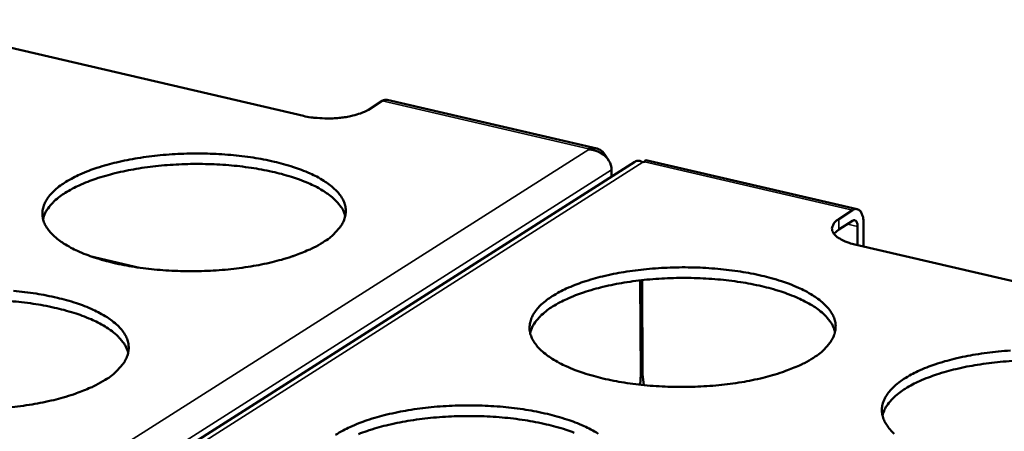
# Model space of a CAD drawing. Units: millimetres. Extents: x 65 to 5840, y 100 to 4100.
# Drawn here: x 5330 to 5428, y 3459 to 3500 of the extents above; entities that cross this region are included whole.
import ezdxf

# ---------------------------------------------------------------- set-up
doc = ezdxf.new("R2010")
doc.units = ezdxf.units.MM
doc.header["$LTSCALE"] = 20
doc.layers.add('Visible (ISO)', color=7, linetype='Continuous', lineweight=50)
doc.layers.add('Visible Narrow (ISO)', color=7, linetype='Continuous', lineweight=35)

msp = doc.modelspace()

# ---------------------------------------------------------------- linework, layer by layer
at = {"layer": 'Visible (ISO)'}
for p, q in [((5358.209, 3490.276), (5317.365, 3499.779)), ((5365.999, 3491.757), (5364.625, 3490.896)), ((5387.2, 3487.053), (5366.477, 3491.862)), ((5386.418, 3486.958), (5386.375, 3487.028)), ((5390.972, 3485.75), (5285.614, 3418.785)), ((5391.944, 3485.735), (5391.762, 3485.718)), ((5412.972, 3481.072), (5392.066, 3485.923)), ((5388.67, 3484.965), (5388.674, 3484.29)), ((5411.142, 3480.09), (5412.501, 3480.964)), ((5412.504, 3479.927), (5411.145, 3479.052)), ((5413.572, 3479.749), (5413.578, 3477.394)), ((5410.662, 3478.627), (5411.145, 3479.052)), ((5412.996, 3477.53), (5412.991, 3479.374)), ((5454.94, 3467.771), (5412.738, 3477.59)), ((5391.513, 3474.041), (5391.56, 3464.756)), ((5391.695, 3474.062), (5391.742, 3464.773)), ((5391.56, 3464.756), (5391.501, 3463.732)), ((5391.868, 3463.694), (5391.742, 3464.773))]:
    msp.add_line(p, q, dxfattribs=at)
at = {"layer": 'Visible (ISO)', "flags": 128}
for points in [[(5366.477, 3491.862, 0.046629), (5366.36, 3491.872, 0.046629), (5366.244, 3491.861, 0.053382), (5366.116, 3491.822, 0.053382), (5365.999, 3491.757)], [(5358.209, 3490.276, 0.013213), (5358.928, 3490.136, 0.024689), (5359.317, 3490.091, 0.00267), (5360.31, 3490.029, 0.012832), (5360.517, 3490.023, 0.012518), (5361.115, 3490.034, 0.012196), (5361.728, 3490.077, 0.014274), (5362.271, 3490.143, 0.012917), (5362.866, 3490.249, 0.018335), (5363.096, 3490.306, 0.005491), (5363.854, 3490.529, 0.036748), (5364.128, 3490.635, 0.019162), (5364.625, 3490.896)], [(5360.13, 3477.791, -0.013856), (5359.22, 3477.273, -0.026765), (5358.729, 3477.043, -0.002855), (5357.343, 3476.494, -0.013545), (5357.048, 3476.388, -0.00999), (5356.047, 3476.081, -0.010978), (5355.126, 3475.84, -0.008732), (5354.037, 3475.601, -0.009351), (5353.012, 3475.415, -0.007985), (5351.863, 3475.246, -0.008345), (5350.759, 3475.121, -0.007619), (5349.579, 3475.026, -0.007779), (5348.421, 3474.968, -0.007576), (5347.241, 3474.945, -0.007562), (5346.058, 3474.958, -0.007851), (5344.906, 3475.006, -0.007659), (5343.728, 3475.092, -0.008485), (5342.633, 3475.208, -0.008086), (5341.49, 3475.367, -0.009584), (5340.478, 3475.544, -0.00891), (5339.398, 3475.775, -0.011346), (5338.492, 3476.008, -0.010278), (5337.505, 3476.307, -0.014126), (5336.724, 3476.586, -0.012472), (5335.858, 3476.948, -0.018529), (5335.213, 3477.267, -0.016059), (5334.496, 3477.684, -0.025474), (5333.992, 3478.037, -0.022216), (5333.455, 3478.495, -0.035727), (5333.091, 3478.886, -0.032755), (5332.757, 3479.362, -0.047384), (5332.549, 3479.791, -0.046272), (5332.421, 3480.262, -0.052088), (5332.39, 3480.72, -0.052235), (5332.454, 3481.174, -0.04331), (5332.618, 3481.651, -0.044959), (5332.854, 3482.075, -0.029869), (5333.225, 3482.556, -0.033127), (5333.611, 3482.944, -0.020459), (5334.18, 3483.404, -0.023617), (5334.706, 3483.758, -0.015043), (5335.446, 3484.177, -0.017336), (5336.111, 3484.498, -0.011849), (5336.994, 3484.863, -0.013367), (5337.791, 3485.147, -0.009878), (5338.788, 3485.45, -0.010856), (5339.706, 3485.688, -0.008648), (5340.79, 3485.924, -0.009262), (5341.809, 3486.108, -0.007917), (5342.95, 3486.274, -0.008274), (5344.047, 3486.397, -0.007559), (5345.218, 3486.491, -0.007717), (5346.367, 3486.549, -0.007518), (5347.538, 3486.571, -0.007503), (5348.712, 3486.559, -0.007788), (5349.855, 3486.511, -0.007597), (5351.024, 3486.427, -0.008411), (5352.112, 3486.313, -0.008015), (5353.249, 3486.156, -0.009489), (5354.255, 3485.982, -0.008821), (5355.33, 3485.754, -0.011216), (5356.233, 3485.525, -0.010158), (5357.218, 3485.229, -0.013934), (5357.999, 3484.953, -0.012298), (5358.867, 3484.595, -0.018236), (5359.514, 3484.28, -0.015786), (5360.234, 3483.866, -0.025027), (5360.743, 3483.516, -0.021756), (5361.288, 3483.06, -0.03512), (5361.657, 3482.673, -0.032024), (5362, 3482.198, -0.046873), (5362.216, 3481.772, -0.045574), (5362.354, 3481.3, -0.052242), (5362.395, 3480.843, -0.05225), (5362.34, 3480.387, -0.044079), (5362.186, 3479.911, -0.045539), (5361.957, 3479.484, -0.030558), (5361.775, 3479.241, -0.010959), (5361.214, 3478.611, -0.043646), (5360.805, 3478.241, -0.029636), (5360.13, 3477.791)], [(5362.338, 3480.379, 0.034929), (5362.125, 3480.963, 0.06063), (5361.94, 3481.271, 0.015077), (5361.439, 3481.876, 0.033576), (5361.188, 3482.125, 0.020791), (5360.623, 3482.574, 0.023967), (5360.101, 3482.919, 0.015244), (5359.365, 3483.326, 0.017573), (5358.705, 3483.636, 0.011974), (5357.828, 3483.986, 0.013522), (5357.036, 3484.257, 0.009954), (5356.044, 3484.544, 0.010955), (5355.133, 3484.767, 0.008691), (5354.055, 3484.987, 0.009321), (5353.044, 3485.155, 0.007933), (5351.908, 3485.304, 0.008304), (5350.818, 3485.412, 0.00755), (5349.652, 3485.489, 0.007722), (5348.51, 3485.53, 0.007484), (5347.342, 3485.536, 0.007484), (5346.175, 3485.507, 0.007724), (5345.034, 3485.445, 0.007551), (5343.87, 3485.345, 0.008306), (5342.783, 3485.217, 0.007935), (5341.65, 3485.046, 0.009325), (5340.642, 3484.858, 0.008694), (5339.569, 3484.618, 0.010961), (5338.663, 3484.377, 0.009959), (5337.678, 3484.071, 0.013532), (5336.891, 3483.785, 0.011982), (5336.021, 3483.418, 0.017588), (5335.368, 3483.095, 0.015257), (5334.641, 3482.675, 0.023988), (5334.126, 3482.32, 0.020812), (5333.57, 3481.86, 0.033604), (5333.325, 3481.606, 0.015096), (5332.836, 3480.992, 0.060664), (5332.657, 3480.681, 0.034956), (5332.456, 3480.093)], [(5412.501, 3480.964, -0.101701), (5412.717, 3481.078, -0.12959), (5412.91, 3481.082, -0.066469), (5413.129, 3480.998, -0.094591), (5413.257, 3480.892, -0.058084), (5413.345, 3480.757, -0.025753), (5413.489, 3480.424, -0.059061), (5413.562, 3480.126, -0.048009), (5413.572, 3479.749)], [(5411.142, 3480.09, 0.066944), (5410.841, 3479.887, 0.080929), (5410.651, 3479.654, 0.03724), (5410.501, 3479.342, 0.079936), (5410.466, 3479.183, 0.083784), (5410.494, 3478.942, 0.079468), (5410.603, 3478.711, 0.048313), (5410.808, 3478.464, 0.049879), (5411.05, 3478.268, 0.024329), (5411.24, 3478.157, 0.008878), (5411.778, 3477.886, 0.037226), (5412.158, 3477.737, 0.025348), (5412.738, 3477.59)], [(5412.991, 3479.374, 0.083077), (5412.99, 3479.582, 0.088649), (5412.925, 3479.765, 0.050378), (5412.823, 3479.906, 0.089914), (5412.746, 3479.967, 0.164902), (5412.639, 3479.984, 0.120824), (5412.504, 3479.927)], [(5408.646, 3466.403, -0.014254), (5407.746, 3465.877, -0.027489), (5407.258, 3465.644, -0.003012), (5405.884, 3465.088, -0.013927), (5405.582, 3464.978, -0.010211), (5404.582, 3464.666, -0.011243), (5403.662, 3464.422, -0.008889), (5402.569, 3464.179, -0.009539), (5401.543, 3463.99, -0.008097), (5400.387, 3463.819, -0.008479), (5399.279, 3463.692, -0.007696), (5398.09, 3463.595, -0.007874), (5396.925, 3463.537, -0.007624), (5395.733, 3463.514, -0.007625), (5394.541, 3463.527, -0.007868), (5393.376, 3463.577, -0.007693), (5392.186, 3463.664, -0.008468), (5391.076, 3463.782, -0.008089), (5389.918, 3463.943, -0.00952), (5388.89, 3464.124, -0.008875), (5387.795, 3464.359, -0.011213), (5386.871, 3464.595, -0.010188), (5385.867, 3464.899, -0.01388), (5385.068, 3465.183, -0.012292), (5384.184, 3465.551, -0.018092), (5383.522, 3465.875, -0.015716), (5382.787, 3466.299, -0.024724), (5382.266, 3466.658, -0.021544), (5381.709, 3467.123, -0.034576), (5381.331, 3467.519, -0.031528), (5380.977, 3468.003, -0.046153), (5380.754, 3468.437, -0.044851), (5380.609, 3468.918, -0.051828), (5380.562, 3469.382, -0.051892), (5380.612, 3469.845, -0.044305), (5380.761, 3470.327, -0.045766), (5380.986, 3470.76, -0.030999), (5381.343, 3471.247, -0.034144), (5381.722, 3471.643, -0.021214), (5382.28, 3472.11, -0.02441), (5382.799, 3472.47, -0.015516), (5383.533, 3472.895, -0.017885), (5384.193, 3473.222, -0.012162), (5385.073, 3473.593, -0.013742), (5385.867, 3473.88, -0.010094), (5386.865, 3474.188, -0.011116), (5387.782, 3474.429, -0.008802), (5388.868, 3474.669, -0.009446), (5389.889, 3474.856, -0.008027), (5391.037, 3475.024, -0.008406), (5392.138, 3475.149, -0.007635), (5393.317, 3475.245, -0.007811), (5394.473, 3475.303, -0.007564), (5395.656, 3475.326, -0.007565), (5396.838, 3475.313, -0.007805), (5397.995, 3475.264, -0.007631), (5399.176, 3475.178, -0.008394), (5400.279, 3475.062, -0.008018), (5401.429, 3474.903, -0.009426), (5402.452, 3474.725, -0.008786), (5403.542, 3474.494, -0.011085), (5404.463, 3474.261, -0.010069), (5405.465, 3473.961, -0.013693), (5406.263, 3473.68, -0.012122), (5407.148, 3473.316, -0.017808), (5407.813, 3472.995, -0.015452), (5408.552, 3472.575, -0.024292), (5409.077, 3472.22, -0.021104), (5409.641, 3471.757, -0.033983), (5410.025, 3471.364, -0.030822), (5410.389, 3470.881, -0.04562), (5410.62, 3470.449, -0.044131), (5410.775, 3469.968, -0.05191), (5410.831, 3469.505, -0.051833), (5410.791, 3469.041, -0.045044), (5410.652, 3468.559, -0.046318), (5410.434, 3468.123, -0.031712), (5410.257, 3467.874, -0.011553), (5409.713, 3467.236, -0.044862), (5409.311, 3466.86, -0.0306), (5408.646, 3466.403)], [(5410.772, 3468.951, 0.034916), (5410.562, 3469.545, 0.060539), (5410.377, 3469.86, 0.015055), (5409.875, 3470.478, 0.03359), (5409.624, 3470.733, 0.020892), (5409.058, 3471.193, 0.024047), (5408.532, 3471.547, 0.015339), (5407.793, 3471.965, 0.017665), (5407.129, 3472.284, 0.012057), (5406.246, 3472.646, 0.013607), (5405.448, 3472.926, 0.010027), (5404.449, 3473.224, 0.011031), (5403.531, 3473.457, 0.008757), (5402.444, 3473.686, 0.00939), (5401.424, 3473.864, 0.007995), (5400.278, 3474.022, 0.008367), (5399.179, 3474.138, 0.00761), (5398.003, 3474.223, 0.007783), (5396.85, 3474.272, 0.007544), (5395.672, 3474.285, 0.007543), (5394.494, 3474.263, 0.007785), (5393.342, 3474.205, 0.007612), (5392.167, 3474.111, 0.008372), (5391.069, 3473.987, 0.007998), (5389.925, 3473.82, 0.009397), (5388.907, 3473.635, 0.008763), (5387.823, 3473.397, 0.011042), (5386.907, 3473.157, 0.010037), (5385.911, 3472.851, 0.013624), (5385.116, 3472.566, 0.012071), (5384.237, 3472.197, 0.01769), (5383.576, 3471.873, 0.015362), (5382.841, 3471.45, 0.024086), (5382.319, 3471.092, 0.020929), (5381.757, 3470.627, 0.033641), (5381.509, 3470.371, 0.01509), (5381.013, 3469.749, 0.060602), (5380.831, 3469.433, 0.034966), (5380.626, 3468.837)], [(5329.54, 3473.001, -0.00852), (5330.635, 3472.885, -0.008112), (5331.78, 3472.725, -0.009626), (5332.792, 3472.547, -0.008942), (5333.873, 3472.315, -0.011392), (5334.78, 3472.081, -0.010312), (5335.769, 3471.78, -0.014168), (5336.553, 3471.499, -0.012504), (5337.422, 3471.134, -0.018548), (5338.071, 3470.813, -0.016073), (5338.791, 3470.392, -0.025427), (5339.3, 3470.035, -0.022167), (5339.842, 3469.572, -0.035529), (5340.209, 3469.176, -0.032518), (5340.548, 3468.694, -0.046977), (5340.76, 3468.259, -0.04575), (5340.892, 3467.779, -0.051685), (5340.926, 3467.313, -0.051734), (5340.864, 3466.851, -0.043249), (5340.701, 3466.365, -0.044796), (5340.464, 3465.931, -0.030046), (5340.279, 3465.686, -0.010693), (5339.703, 3465.042, -0.043179), (5339.286, 3464.667, -0.029208), (5338.597, 3464.208)], [(5340.872, 3466.887, 0.034921), (5340.657, 3467.48, 0.060529), (5340.47, 3467.794, 0.015056), (5339.963, 3468.409, 0.033602), (5339.71, 3468.662, 0.020922), (5339.141, 3469.118, 0.024073), (5338.612, 3469.469, 0.015366), (5337.87, 3469.881, 0.017691), (5337.203, 3470.195, 0.012079), (5336.318, 3470.55, 0.01363), (5335.518, 3470.824, 0.010046), (5334.517, 3471.114, 0.011051), (5333.597, 3471.34, 0.008773), (5332.509, 3471.561, 0.009408), (5331.487, 3471.73, 0.008009), (5330.34, 3471.879, 0.008383), (5329.24, 3471.986, 0.007624)], [(5416.611, 3458.897, -0.033771), (5416.222, 3459.297, -0.03068), (5415.854, 3459.788, -0.045263), (5415.62, 3460.226, -0.043824), (5415.462, 3460.713, -0.051573), (5415.404, 3461.181, -0.051573), (5415.443, 3461.651, -0.044977), (5415.581, 3462.137, -0.046307), (5415.799, 3462.577, -0.031827), (5416.145, 3463.067, -0.034882), (5416.518, 3463.469, -0.021779), (5417.068, 3463.941, -0.024996), (5417.583, 3464.305, -0.01587), (5418.312, 3464.736, -0.018292), (5418.968, 3465.066, -0.012394), (5419.845, 3465.441, -0.014019), (5420.638, 3465.732, -0.010254), (5421.635, 3466.043, -0.011308), (5422.551, 3466.287, -0.008915), (5423.641, 3466.53, -0.009582), (5424.662, 3466.718, -0.008107), (5425.815, 3466.888, -0.008503), (5426.918, 3467.014, -0.00769), (5428.105, 3467.111, -0.007879)], [(5428.283, 3466.076, 0.007654), (5427.099, 3465.986, 0.008417), (5425.993, 3465.865, 0.008042), (5424.841, 3465.701, 0.009448), (5423.815, 3465.518, 0.008811), (5422.723, 3465.281, 0.011099), (5421.8, 3465.043, 0.01009), (5420.797, 3464.738, 0.013689), (5419.996, 3464.452, 0.012133), (5419.109, 3464.083, 0.017762), (5418.443, 3463.757, 0.015435), (5417.702, 3463.332, 0.024154), (5417.175, 3462.972, 0.02101), (5416.608, 3462.505, 0.033667), (5416.357, 3462.246, 0.015087), (5415.857, 3461.619, 0.060561), (5415.673, 3461.3, 0.034974), (5415.465, 3460.698)], [(5338.597, 3464.208, -0.013805), (5337.673, 3463.681, -0.026648), (5337.174, 3463.447, -0.002834), (5335.767, 3462.888, -0.013501), (5335.468, 3462.78, -0.010006), (5334.456, 3462.468, -0.010977), (5333.522, 3462.223, -0.008768), (5332.421, 3461.98, -0.009376), (5331.384, 3461.79, -0.008034), (5330.224, 3461.619, -0.008386), (5329.107, 3461.492, -0.007681)], [(5361.384, 3458.786, -0.015438), (5362.128, 3459.219, -0.017759), (5362.8, 3459.552, -0.012147), (5363.691, 3459.929, -0.013698), (5364.498, 3460.222, -0.010111), (5365.507, 3460.535, -0.011116), (5366.437, 3460.78, -0.008838), (5367.535, 3461.024, -0.009472), (5368.568, 3461.214, -0.008077), (5369.727, 3461.385, -0.008448), (5370.84, 3461.513, -0.007697), (5372.031, 3461.61, -0.007866), (5373.198, 3461.668, -0.007639), (5374.39, 3461.691, -0.007633), (5375.584, 3461.678, -0.007894), (5376.749, 3461.629, -0.007712), (5377.939, 3461.541, -0.008502), (5379.049, 3461.423, -0.008115), (5380.208, 3461.261, -0.009561), (5381.237, 3461.079, -0.008906), (5382.333, 3460.844, -0.011257), (5383.258, 3460.606, -0.010221), (5384.264, 3460.3, -0.01392), (5385.066, 3460.014, -0.012323), (5385.953, 3459.643, -0.01811), (5386.619, 3459.316, -0.015729), (5387.359, 3458.889, -0.024677)], [(5384.986, 3458.997, 0.013718), (5384.18, 3459.281, 0.010122), (5383.172, 3459.582, 0.01113), (5382.244, 3459.817, 0.008842), (5381.147, 3460.049, 0.009479), (5380.117, 3460.227, 0.008074), (5378.961, 3460.386, 0.008449), (5377.851, 3460.501, 0.007686), (5376.663, 3460.585, 0.00786), (5375.5, 3460.632, 0.007619), (5374.311, 3460.643, 0.007619), (5373.122, 3460.617, 0.007862), (5371.959, 3460.556, 0.007688), (5370.773, 3460.457, 0.008453), (5369.665, 3460.328, 0.008077), (5368.511, 3460.155, 0.009486), (5367.484, 3459.964, 0.008848), (5366.391, 3459.718, 0.011141), (5365.467, 3459.472, 0.010131), (5364.464, 3459.158, 0.013735), (5363.662, 3458.865, 0.012178)]]:
    msp.add_lwpolyline(points, format="xyb", dxfattribs=at)
at = {"layer": 'Visible (ISO)'}
for points, knots in [([(5388.16, 3486.176), (5388.005, 3486.608), (5387.67, 3486.933), (5387.232, 3487.045), (5386.968, 3487.112), (5386.671, 3487.107), (5386.375, 3487.028)], [-2.833768, -2.833768, -2.833768, -2.833768, -2.04607, -2.04607, -2.04607, -1.570796, -1.570796, -1.570796, -1.570796]), ([(5386.418, 3486.958), (5387.237, 3486.923), (5388.039, 3486.475), (5388.417, 3485.843), (5388.581, 3485.569), (5388.668, 3485.265), (5388.67, 3484.965)], [1.570796, 1.570796, 1.570796, 1.570796, 2.666319, 2.666319, 2.666319, 3.141593, 3.141593, 3.141593, 3.141593]), ([(5390.973, 3485.748), (5391.038, 3485.791), (5391.108, 3485.821), (5391.183, 3485.836), (5391.361, 3485.872), (5391.561, 3485.831), (5391.762, 3485.718)], [-2.2459137, -2.2459137, -2.2459137, -2.2459137, -2.0460703, -2.0460703, -2.0460703, -1.5707963, -1.5707963, -1.5707963, -1.5707963])]:
    msp.add_open_spline(points, degree=3, knots=knots, dxfattribs=at)
msp.add_open_spline([(5391.944, 3485.735), (5391.986, 3485.867), (5392.028, 3485.926), (5392.066, 3485.916)], degree=3, dxfattribs=at)
at = {"layer": 'Visible Narrow (ISO)'}
for p, q in [((5386.375, 3487.028), (5365.999, 3491.757)), ((5280.767, 3419.987), (5386.418, 3486.958)), ((5391.762, 3485.718), (5286.245, 3418.629)), ((5412.501, 3480.964), (5391.944, 3485.735)), ((5388.67, 3484.965), (5284.813, 3418.984)), ((5411.145, 3479.052), (5411.142, 3480.09)), ((5412.991, 3479.374), (5412.002, 3479.604)), ((5336.977, 3476.491), (5342.156, 3475.269))]:
    msp.add_line(p, q, dxfattribs=at)

doc.saveas('drawing.dxf')
